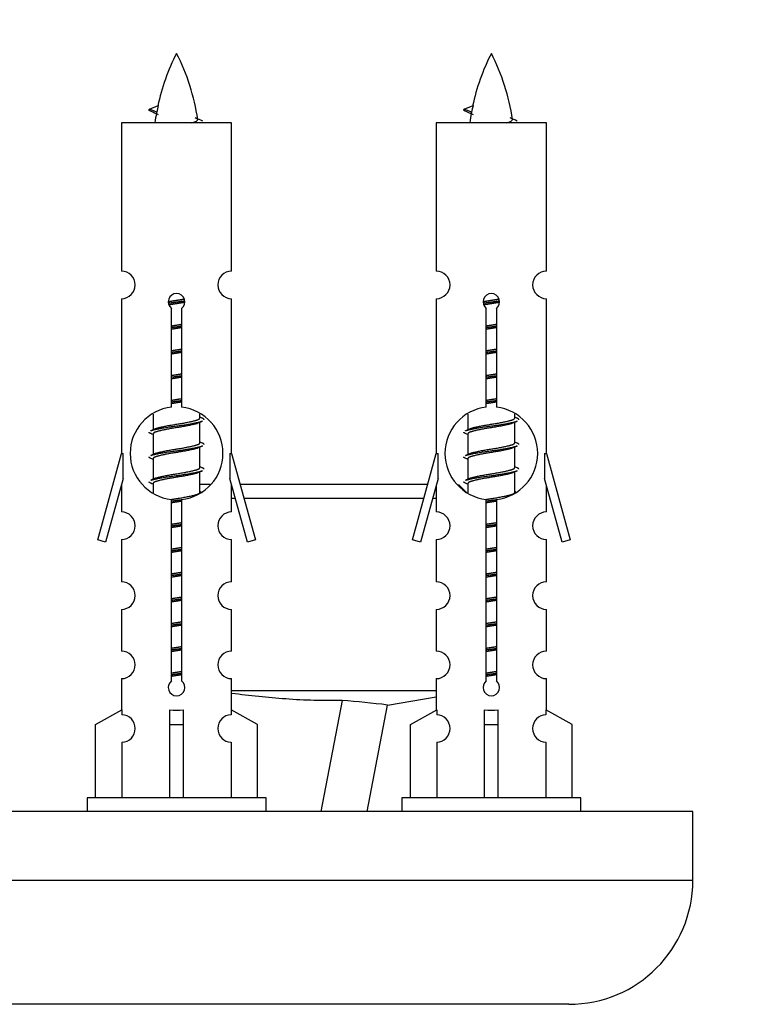
# Model space of a CAD drawing. Units: millimetres. Extents: x 0 to 1556, y 0 to 2723.
# Drawn here: x 1118 to 1171, y 1229 to 1300 of the extents above; entities that cross this region are included whole.
import ezdxf
from ezdxf import colors
from ezdxf.entities.mleader import LeaderData, LeaderLine
from ezdxf.math import Vec2, Vec3

# ---------------------------------------------------------------- set-up
doc = ezdxf.new("R2010")
doc.units = ezdxf.units.MM
doc.layers.add('DV5_Défaut', color=7, linetype='Continuous')
doc.layers.add('Défaut', color=7, linetype='Continuous')

# ---------------------------------------------------------------- blocks, each defined once
blk = doc.blocks.new('_DOT')
at = {"color": 0}
blk.add_line((0, 0), (-1, 0), dxfattribs=at)
at = {"color": 0, "const_width": 0.333}
blk.add_lwpolyline([(-0.1665, 0, 1), (0.1665, 0, 1)], format="xyb", close=True, dxfattribs=at)
blk = doc.blocks.new('SE4')
at = {"layer": 'DV5_Défaut', "color": 7, "linetype": 'Continuous'}
for p, q in [((1127.318, 1293.625), (1127.959, 1293.899)), ((1150.181, 1293.625), (1150.822, 1293.899)), ((1127.858, 1293.393), (1127.317, 1293.625)), ((1150.721, 1293.393), (1150.18, 1293.625)), ((1133.287, 1292.635), (1125.287, 1292.635)), ((1125.287, 1292.635), (1125.287, 1281.863)), ((1133.287, 1281.863), (1133.287, 1292.635)), ((1156.15, 1292.635), (1148.15, 1292.635)), ((1148.15, 1292.635), (1148.15, 1281.863)), ((1156.15, 1281.863), (1156.15, 1292.635)), ((1125.287, 1279.864), (1125.287, 1268.635)), ((1133.287, 1268.635), (1133.287, 1279.864)), ((1148.15, 1279.864), (1148.15, 1268.635)), ((1156.15, 1268.635), (1156.15, 1279.864)), ((1128.922, 1271.984), (1128.922, 1279.159)), ((1129.652, 1279.159), (1129.652, 1271.984)), ((1151.785, 1271.984), (1151.785, 1279.159)), ((1152.515, 1279.159), (1152.515, 1271.984)), ((1127.587, 1271.485), (1127.587, 1270.358)), ((1130.987, 1271.201), (1130.987, 1271.506)), ((1131.165, 1271.178), (1130.987, 1271.258)), ((1150.45, 1271.485), (1150.45, 1270.358)), ((1153.85, 1271.201), (1153.85, 1271.506)), ((1154.028, 1271.178), (1153.85, 1271.258)), ((1127.74, 1270.426), (1127.409, 1270.278)), ((1130.987, 1269.401), (1130.987, 1270.892)), ((1150.603, 1270.426), (1150.272, 1270.278)), ((1153.85, 1269.401), (1153.85, 1270.892)), ((1127.587, 1270.048), (1127.587, 1268.558)), ((1150.45, 1270.048), (1150.45, 1268.558)), ((1131.165, 1269.378), (1130.987, 1269.458)), ((1130.987, 1267.601), (1130.987, 1269.092)), ((1154.028, 1269.378), (1153.85, 1269.458)), ((1153.85, 1267.601), (1153.85, 1269.092)), ((1123.561, 1262.344), (1125.287, 1268.635)), ((1125.287, 1268.635), (1125.414, 1268.635)), ((1125.414, 1266.809), (1125.414, 1268.635)), ((1127.74, 1268.626), (1127.409, 1268.478)), ((1127.587, 1268.248), (1127.587, 1266.758)), ((1133.16, 1268.635), (1133.287, 1268.635)), ((1133.16, 1268.635), (1133.16, 1266.809)), ((1133.287, 1268.635), (1135.013, 1262.344)), ((1146.424, 1262.344), (1148.15, 1268.635)), ((1148.15, 1268.635), (1148.277, 1268.635)), ((1148.277, 1266.809), (1148.277, 1268.635)), ((1150.603, 1268.626), (1150.272, 1268.478)), ((1150.45, 1268.248), (1150.45, 1266.758)), ((1156.023, 1268.635), (1156.15, 1268.635)), ((1156.023, 1268.635), (1156.023, 1266.809)), ((1156.15, 1268.635), (1157.876, 1262.344)), ((1131.165, 1267.578), (1130.987, 1267.658)), ((1154.028, 1267.578), (1153.85, 1267.658)), ((1125.414, 1266.809), (1124.136, 1262.178)), ((1127.74, 1266.826), (1127.409, 1266.678)), ((1130.987, 1265.801), (1130.987, 1267.292)), ((1134.438, 1262.178), (1133.16, 1266.809)), ((1148.277, 1266.809), (1146.999, 1262.178)), ((1150.603, 1266.826), (1150.272, 1266.678)), ((1153.85, 1265.801), (1153.85, 1267.292)), ((1157.301, 1262.178), (1156.023, 1266.809)), ((1125.287, 1266.349), (1125.287, 1264.378)), ((1127.587, 1266.448), (1127.587, 1265.763)), ((1131.733, 1266.385), (1130.987, 1266.385)), ((1133.287, 1264.378), (1133.287, 1266.349)), ((1147.533, 1266.385), (1133.904, 1266.385)), ((1148.15, 1266.349), (1148.15, 1264.378)), ((1150.345, 1265.804), (1149.765, 1266.385)), ((1150.45, 1266.448), (1150.45, 1265.763)), ((1156.15, 1264.378), (1156.15, 1266.349)), ((1128.922, 1252.111), (1128.922, 1265.285)), ((1129.652, 1265.285), (1129.652, 1252.111)), ((1131.165, 1265.778), (1130.987, 1265.858)), ((1133.287, 1265.385), (1133.553, 1265.385)), ((1134.179, 1265.385), (1147.258, 1265.385)), ((1147.884, 1265.385), (1148.15, 1265.385)), ((1151.785, 1252.111), (1151.785, 1265.285)), ((1152.515, 1265.285), (1152.515, 1252.111)), ((1154.028, 1265.778), (1153.85, 1265.858)), ((1124.136, 1262.178), (1123.561, 1262.344)), ((1125.287, 1262.379), (1125.287, 1259.304)), ((1133.287, 1259.304), (1133.287, 1262.379)), ((1135.013, 1262.344), (1134.438, 1262.178)), ((1146.999, 1262.178), (1146.424, 1262.344)), ((1148.15, 1262.379), (1148.15, 1259.304)), ((1156.15, 1259.304), (1156.15, 1262.379)), ((1157.876, 1262.344), (1157.301, 1262.178)), ((1125.287, 1257.305), (1125.287, 1254.276)), ((1133.287, 1254.276), (1133.287, 1257.305)), ((1148.15, 1257.305), (1148.15, 1254.276)), ((1156.15, 1254.276), (1156.15, 1257.305)), ((1125.287, 1252.277), (1125.287, 1249.997)), ((1133.287, 1249.997), (1133.287, 1252.277)), ((1148.15, 1252.277), (1148.15, 1249.997)), ((1156.15, 1249.997), (1156.15, 1252.277)), ((1148.15, 1251.385), (1133.287, 1251.385)), ((1141.323, 1250.696), (1139.773, 1242.635)), ((1143.127, 1242.635), (1144.613, 1250.362)), ((1144.601, 1250.36), (1148.15, 1250.95)), ((1123.406, 1248.961), (1125.318, 1250.014)), ((1125.318, 1250.014), (1125.318, 1249.656)), ((1128.787, 1248.961), (1128.787, 1250.014)), ((1129.787, 1248.961), (1129.787, 1250.014)), ((1135.168, 1248.961), (1133.256, 1250.014)), ((1133.256, 1250.014), (1133.256, 1249.656)), ((1146.269, 1248.961), (1148.182, 1250.014)), ((1148.182, 1250.014), (1148.182, 1249.656)), ((1151.65, 1248.961), (1151.65, 1250.014)), ((1152.65, 1248.961), (1152.65, 1250.014)), ((1158.031, 1248.961), (1156.119, 1250.014)), ((1156.119, 1250.014), (1156.119, 1249.656)), ((1123.406, 1243.635), (1123.406, 1248.961)), ((1128.787, 1243.635), (1128.787, 1248.961)), ((1128.787, 1248.961), (1129.787, 1248.961)), ((1129.787, 1243.635), (1129.787, 1248.961)), ((1135.168, 1243.635), (1135.168, 1248.961)), ((1146.269, 1243.635), (1146.269, 1248.961)), ((1151.65, 1243.635), (1151.65, 1248.961)), ((1151.65, 1248.961), (1152.65, 1248.961)), ((1152.65, 1243.635), (1152.65, 1248.961)), ((1158.031, 1243.635), (1158.031, 1248.961)), ((1125.318, 1247.657), (1125.318, 1243.635)), ((1133.256, 1247.657), (1133.256, 1243.635)), ((1148.182, 1247.657), (1148.182, 1243.635)), ((1156.119, 1247.657), (1156.119, 1243.635)), ((1135.787, 1243.635), (1122.787, 1243.635)), ((1122.787, 1243.635), (1122.787, 1242.635)), ((1135.787, 1242.635), (1135.787, 1243.635)), ((1158.65, 1243.635), (1145.65, 1243.635)), ((1145.65, 1243.635), (1145.65, 1242.635)), ((1158.65, 1242.635), (1158.65, 1243.635)), ((1166.787, 1242.635), (1091.787, 1242.635)), ((1166.787, 1237.635), (1166.787, 1242.635)), ((1166.787, 1237.635), (1091.787, 1237.635)), ((1157.787, 1228.635), (1100.787, 1228.635))]:
    blk.add_line(p, q, dxfattribs=at)
for centre, radius, start, end in [((1143.042, 1290.628), 15.455, 152.87359, 167.97825), ((1115.532, 1290.628), 15.455, 8.36096, 27.12641), ((1165.905, 1290.628), 15.455, 152.87359, 167.97825), ((1138.395, 1290.628), 15.455, 8.36096, 27.12641), ((1111.462, 1257.523), 39.327, 65.16049, 66.07789), ((1143.042, 1290.628), 15.455, 169.8495, 172.53933), ((1134.326, 1257.523), 39.327, 65.16049, 66.07789), ((1165.905, 1290.628), 15.455, 169.8495, 172.53933), ((1143.039, 1319.674), 29.401, 245.05902, 246.17951), ((1165.902, 1319.674), 29.401, 245.05902, 246.17951), ((1125.287, 1280.864), 1, 269.99995, 89.99995), ((1133.287, 1280.864), 1, 90.00005, 270.00005), ((1148.15, 1280.864), 1, 269.99995, 89.99995), ((1156.15, 1280.864), 1, 90.00005, 270.00005), ((1129.287, 1279.635), 0.6, 307.50889, 232.49111), ((1152.15, 1279.635), 0.6, 307.50889, 232.49111), ((1129.287, 1268.635), 3.369, 96.2248, 263.7752), ((1129.287, 1268.635), 3.369, 276.2248, 83.7752), ((1152.15, 1268.635), 3.369, 96.2248, 263.7752), ((1152.15, 1268.635), 3.369, 276.2248, 83.7752), ((1148.769, 1231.274), 43.426, 113.91535, 114.3798), ((1171.632, 1231.274), 43.426, 113.91535, 114.3798), ((1109.697, 1230.222), 43.609, 65.78013, 66.03629), ((1132.56, 1230.222), 43.609, 65.78013, 66.03629), ((1148.769, 1229.474), 43.426, 113.91535, 114.3798), ((1171.632, 1229.474), 43.426, 113.91535, 114.3798), ((1109.697, 1228.422), 43.609, 65.78013, 66.03629), ((1132.56, 1228.422), 43.609, 65.78013, 66.03629), ((1148.769, 1227.674), 43.426, 113.91535, 114.3798), ((1171.632, 1227.674), 43.426, 113.91535, 114.3798), ((1109.697, 1226.622), 43.609, 65.78013, 66.03629), ((1132.56, 1226.622), 43.609, 65.78013, 66.03629), ((1125.287, 1263.379), 1, 269.99995, 89.99995), ((1133.287, 1263.379), 1, 90.00005, 270.00005), ((1148.15, 1263.379), 1, 269.99995, 89.99995), ((1156.15, 1263.379), 1, 90.00005, 270.00005), ((1125.287, 1258.305), 1, 269.99995, 89.99995), ((1133.287, 1258.305), 1, 90.00005, 270.00005), ((1148.15, 1258.305), 1, 269.99995, 89.99995), ((1156.15, 1258.305), 1, 90.00005, 270.00005), ((1125.287, 1253.277), 1, 269.99995, 89.99995), ((1133.287, 1253.277), 1, 90.00005, 270.00005), ((1148.15, 1253.277), 1, 269.99995, 89.99995), ((1156.15, 1253.277), 1, 90.00005, 270.00005), ((1129.287, 1251.635), 0.6, 127.50889, 52.49111), ((1152.15, 1251.635), 0.6, 127.50889, 52.49111), ((1135.943, 1181.322), 69.583, 82.84268, 85.56592), ((1125.287, 1248.657), 1, 271.79784, 88.20216), ((1133.287, 1248.657), 1, 91.79784, 268.20216), ((1148.15, 1248.657), 1, 271.79784, 88.20216), ((1156.15, 1248.657), 1, 91.79784, 268.20216), ((1157.787, 1237.635), 9, 270, 0)]:
    blk.add_arc(centre, radius, start, end, dxfattribs=at)
for centre, major_axis, ratio, start_param, end_param in [((1142.833, 1290.628), (0, 15.455), 0.984808, 1.357537, 1.390919), ((1165.696, 1290.628), (0, 15.455), 0.984808, 1.357537, 1.390919), ((1129.287, 1252.198), (-4, 0), 0.550336, 1.445468, 1.696124), ((1152.15, 1252.198), (-4, 0), 0.550336, 1.445468, 1.696124)]:
    blk.add_ellipse(centre, major_axis=major_axis, ratio=ratio, start_param=start_param, end_param=end_param, dxfattribs=at)
for points, weights in [([(1127.411, 1293.471), (1127.224, 1293.547), (1127.317, 1293.626)], [0.962840960185, 0.918429492641, 0.940142517854]), ([(1150.274, 1293.471), (1150.087, 1293.547), (1150.181, 1293.626)], [0.962840960185, 0.918429492641, 0.940142517854]), ([(1131.287, 1271.075), (1131.287, 1271.128), (1131.163, 1271.179)], [0.933012701892, 0.933012701892, 0.962852408417]), ([(1154.15, 1271.075), (1154.15, 1271.128), (1154.026, 1271.179)], [0.933012701892, 0.933012701892, 0.962852408417]), ([(1127.411, 1270.071), (1127.287, 1270.121), (1127.287, 1270.175)], [0.962841140698, 0.933012701892, 0.933012701892]), ([(1150.274, 1270.071), (1150.15, 1270.121), (1150.15, 1270.175)], [0.962841140698, 0.933012701892, 0.933012701892]), ([(1131.287, 1269.275), (1131.287, 1269.328), (1131.163, 1269.379)], [0.933012701892, 0.933012701892, 0.962852408417]), ([(1154.15, 1269.275), (1154.15, 1269.328), (1154.026, 1269.379)], [0.933012701892, 0.933012701892, 0.962852408417]), ([(1127.411, 1268.271), (1127.287, 1268.321), (1127.287, 1268.375)], [0.962841140698, 0.933012701892, 0.933012701892]), ([(1150.274, 1268.271), (1150.15, 1268.321), (1150.15, 1268.375)], [0.962841140698, 0.933012701892, 0.933012701892]), ([(1131.287, 1267.475), (1131.287, 1267.528), (1131.163, 1267.579)], [0.933012701892, 0.933012701892, 0.962852408417]), ([(1154.15, 1267.475), (1154.15, 1267.528), (1154.026, 1267.579)], [0.933012701892, 0.933012701892, 0.962852408417]), ([(1127.411, 1266.471), (1127.287, 1266.521), (1127.287, 1266.575)], [0.962841140698, 0.933012701892, 0.933012701892]), ([(1150.274, 1266.471), (1150.15, 1266.521), (1150.15, 1266.575)], [0.962841140698, 0.933012701892, 0.933012701892])]:
    blk.add_rational_spline(points, weights, degree=2, dxfattribs=at)
for points in [[(1127.859, 1293.394), (1127.841, 1293.378), (1127.831, 1293.362), (1127.828, 1293.346)], [(1150.722, 1293.394), (1150.704, 1293.378), (1150.694, 1293.362), (1150.691, 1293.346)]]:
    blk.add_open_spline(points, degree=3, dxfattribs=at)
for points, knots in [([(1130.401, 1292.633), (1130.548, 1292.674), (1130.662, 1292.713), (1130.801, 1292.793), (1130.831, 1292.833), (1130.823, 1292.873)], [0, 0, 0, 0, 0.522101, 0.522101, 1, 1, 1, 1]), ([(1153.264, 1292.633), (1153.411, 1292.674), (1153.525, 1292.713), (1153.664, 1292.793), (1153.694, 1292.833), (1153.686, 1292.873)], [0, 0, 0, 0, 0.522101, 0.522101, 1, 1, 1, 1]), ([(1141.323, 1250.696), (1140.637, 1250.678), (1139.953, 1250.678), (1138.585, 1250.714), (1137.902, 1250.751), (1135.907, 1250.897), (1134.595, 1251.041), (1133.287, 1251.203)], [0, 0, 0, 0, 0.254821, 0.254821, 0.509643, 0.509643, 1, 1, 1, 1])]:
    blk.add_open_spline(points, degree=3, knots=knots, dxfattribs=at)
for points, weights, knots in [([(1128.69, 1279.65), (1128.978, 1279.704), (1129.287, 1279.751), (1129.578, 1279.796), (1129.853, 1279.846)], [0.939348803165, 0.953614602406, 1, 0.956103165232, 0.940971964503], [0, 0, 0, 0.513782, 0.513782, 1, 1, 1]), ([(1128.693, 1279.541), (1128.983, 1279.585), (1129.287, 1279.625), (1129.592, 1279.664), (1129.883, 1279.709)], [0.944594497748, 0.960866484608, 1, 0.960759642919, 0.944505817126], [0, 0, 0, 0.499318, 0.499318, 1, 1, 1]), ([(1129.883, 1279.599), (1129.595, 1279.545), (1129.287, 1279.498), (1129.004, 1279.455), (1128.736, 1279.406)], [0.93941337998, 0.95371932236, 1, 0.957297361852, 0.941816530768], [0, 0, 0, 0.520105, 0.520105, 1, 1, 1]), ([(1151.553, 1279.65), (1151.842, 1279.704), (1152.15, 1279.751), (1152.441, 1279.796), (1152.716, 1279.846)], [0.939348803165, 0.953614602406, 1, 0.956103165232, 0.940971964503], [0, 0, 0, 0.5137821, 0.5137821, 1, 1, 1]), ([(1151.556, 1279.541), (1151.846, 1279.585), (1152.15, 1279.625), (1152.455, 1279.664), (1152.746, 1279.709)], [0.944594497748, 0.960866484608, 1, 0.960759642919, 0.944505817126], [0, 0, 0, 0.499318, 0.499318, 1, 1, 1]), ([(1152.746, 1279.599), (1152.458, 1279.545), (1152.15, 1279.498), (1151.867, 1279.455), (1151.599, 1279.406)], [0.93941337998, 0.95371932236, 1, 0.957297361852, 0.941816530768], [0, 0, 0, 0.520105, 0.520105, 1, 1, 1]), ([(1128.914, 1277.774), (1129.099, 1277.8), (1129.287, 1277.825), (1129.475, 1277.849), (1129.66, 1277.876)], [0.959880202632, 0.975436531063, 1, 0.975436531063, 0.959880202632], [0, 0, 0, 0.5, 0.5, 1, 1, 1]), ([(1128.915, 1277.891), (1129.099, 1277.923), (1129.287, 1277.951), (1129.476, 1277.98), (1129.66, 1278.012)], [0.954711593228, 0.971138154054, 1, 0.971138154054, 0.954711593229], [0, 0, 0, 0.5, 0.5, 1, 1, 1]), ([(1129.66, 1277.759), (1129.476, 1277.727), (1129.287, 1277.698), (1129.099, 1277.669), (1128.915, 1277.638)], [0.954711593229, 0.971138154054, 1, 0.971138154054, 0.954711593229], [0, 0, 0, 0.5, 0.5, 1, 1, 1]), ([(1151.778, 1277.891), (1151.962, 1277.923), (1152.15, 1277.951), (1152.339, 1277.98), (1152.523, 1278.012)], [0.954711593229, 0.971138154054, 1, 0.971138154054, 0.954711593229], [0, 0, 0, 0.5, 0.5, 1, 1, 1]), ([(1151.778, 1277.774), (1151.962, 1277.8), (1152.15, 1277.825), (1152.338, 1277.849), (1152.523, 1277.876)], [0.959880202632, 0.975436531063, 1, 0.975436531063, 0.959880202632], [0, 0, 0, 0.5, 0.5, 1, 1, 1]), ([(1152.523, 1277.759), (1152.339, 1277.727), (1152.15, 1277.698), (1151.962, 1277.669), (1151.778, 1277.638)], [0.954711593229, 0.971138154054, 1, 0.971138154054, 0.954711593229], [0, 0, 0, 0.5, 0.5, 1, 1, 1]), ([(1128.914, 1275.974), (1129.099, 1276), (1129.287, 1276.025), (1129.475, 1276.049), (1129.66, 1276.076)], [0.959880202632, 0.975436531063, 1, 0.975436531063, 0.959880202632], [0, 0, 0, 0.5, 0.5, 1, 1, 1]), ([(1128.915, 1276.091), (1129.099, 1276.123), (1129.287, 1276.151), (1129.476, 1276.18), (1129.66, 1276.212)], [0.954711593228, 0.971138154054, 1, 0.971138154054, 0.954711593229], [0, 0, 0, 0.5, 0.5, 1, 1, 1]), ([(1151.778, 1276.091), (1151.962, 1276.123), (1152.15, 1276.151), (1152.339, 1276.18), (1152.523, 1276.212)], [0.954711593229, 0.971138154054, 1, 0.971138154054, 0.954711593229], [0, 0, 0, 0.5, 0.5, 1, 1, 1]), ([(1151.778, 1275.974), (1151.962, 1276), (1152.15, 1276.025), (1152.338, 1276.049), (1152.523, 1276.076)], [0.959880202632, 0.975436531063, 1, 0.975436531063, 0.959880202632], [0, 0, 0, 0.5, 0.5, 1, 1, 1]), ([(1129.66, 1275.959), (1129.476, 1275.927), (1129.287, 1275.898), (1129.099, 1275.869), (1128.915, 1275.838)], [0.954711593229, 0.971138154054, 1, 0.971138154054, 0.954711593228], [0, 0, 0, 0.5, 0.5, 1, 1, 1]), ([(1152.523, 1275.959), (1152.339, 1275.927), (1152.15, 1275.898), (1151.962, 1275.869), (1151.778, 1275.838)], [0.954711593229, 0.971138154054, 1, 0.971138154054, 0.954711593229], [0, 0, 0, 0.5, 0.5, 1, 1, 1]), ([(1128.914, 1274.174), (1129.099, 1274.2), (1129.287, 1274.225), (1129.475, 1274.249), (1129.66, 1274.276)], [0.959880202632, 0.975436531063, 1, 0.975436531063, 0.959880202632], [0, 0, 0, 0.5, 0.5, 1, 1, 1]), ([(1128.915, 1274.291), (1129.099, 1274.323), (1129.287, 1274.351), (1129.476, 1274.38), (1129.66, 1274.412)], [0.954711593228, 0.971138154054, 1, 0.971138154054, 0.954711593229], [0, 0, 0, 0.5, 0.5, 1, 1, 1]), ([(1129.66, 1274.159), (1129.476, 1274.127), (1129.287, 1274.098), (1129.099, 1274.069), (1128.915, 1274.038)], [0.954711593229, 0.971138154054, 1, 0.971138154054, 0.954711593229], [0, 0, 0, 0.5, 0.5, 1, 1, 1]), ([(1151.778, 1274.291), (1151.962, 1274.323), (1152.15, 1274.351), (1152.339, 1274.38), (1152.523, 1274.412)], [0.954711593229, 0.971138154054, 1, 0.971138154054, 0.954711593229], [0, 0, 0, 0.5, 0.5, 1, 1, 1]), ([(1151.778, 1274.174), (1151.962, 1274.2), (1152.15, 1274.225), (1152.338, 1274.249), (1152.523, 1274.276)], [0.959880202632, 0.975436531063, 1, 0.975436531063, 0.959880202632], [0, 0, 0, 0.5, 0.5, 1, 1, 1]), ([(1152.523, 1274.159), (1152.339, 1274.127), (1152.15, 1274.098), (1151.962, 1274.069), (1151.778, 1274.038)], [0.954711593229, 0.971138154054, 1, 0.971138154054, 0.954711593229], [0, 0, 0, 0.5, 0.5, 1, 1, 1]), ([(1128.914, 1272.374), (1129.099, 1272.4), (1129.287, 1272.425), (1129.475, 1272.449), (1129.66, 1272.476)], [0.959880202632, 0.975436531063, 1, 0.975436531063, 0.959880202632], [0, 0, 0, 0.5, 0.5, 1, 1, 1]), ([(1128.915, 1272.491), (1129.099, 1272.523), (1129.287, 1272.551), (1129.476, 1272.58), (1129.66, 1272.612)], [0.954711593229, 0.971138154054, 1, 0.971138154054, 0.954711593229], [0, 0, 0, 0.5, 0.5, 1, 1, 1]), ([(1151.778, 1272.491), (1151.962, 1272.523), (1152.15, 1272.551), (1152.339, 1272.58), (1152.523, 1272.612)], [0.954711593229, 0.971138154054, 1, 0.971138154054, 0.954711593229], [0, 0, 0, 0.5, 0.5, 1, 1, 1]), ([(1151.778, 1272.374), (1151.962, 1272.4), (1152.15, 1272.425), (1152.338, 1272.449), (1152.523, 1272.476)], [0.959880202632, 0.975436531063, 1, 0.975436531063, 0.959880202632], [0, 0, 0, 0.5, 0.5, 1, 1, 1]), ([(1129.66, 1272.359), (1129.476, 1272.327), (1129.287, 1272.298), (1129.099, 1272.269), (1128.915, 1272.238)], [0.954711593229, 0.971138154054, 1, 0.971138154054, 0.954711593228], [0, 0, 0, 0.5, 0.5, 1, 1, 1]), ([(1152.523, 1272.359), (1152.339, 1272.327), (1152.15, 1272.298), (1151.962, 1272.269), (1151.778, 1272.238)], [0.954711593229, 0.971138154054, 1, 0.971138154054, 0.954711593229], [0, 0, 0, 0.5, 0.5, 1, 1, 1]), ([(1127.735, 1270.424), (1127.771, 1270.438), (1127.815, 1270.451), (1128.306, 1270.601), (1129.287, 1270.751), (1130.269, 1270.901), (1130.759, 1271.051), (1130.987, 1271.121), (1130.987, 1271.201)], [0.975402241, 0.986300230385, 1, 0.866025403784, 1, 0.866025403784, 1, 0.933012701892, 0.933012701892], [0, 0, 0, 0.039295, 0.039295, 0.423577, 0.423577, 0.807859, 0.807859, 1, 1, 1]), ([(1150.598, 1270.424), (1150.634, 1270.438), (1150.678, 1270.451), (1151.169, 1270.601), (1152.15, 1270.751), (1153.132, 1270.901), (1153.622, 1271.051), (1153.85, 1271.121), (1153.85, 1271.201)], [0.975402241, 0.986300230385, 1, 0.866025403784, 1, 0.866025403784, 1, 0.933012701892, 0.933012701892], [0, 0, 0, 0.039295, 0.039295, 0.423577, 0.423577, 0.807859, 0.807859, 1, 1, 1]), ([(1127.411, 1270.279), (1127.47, 1270.303), (1127.555, 1270.325), (1128.132, 1270.475), (1129.287, 1270.625), (1130.442, 1270.775), (1131.019, 1270.925), (1131.104, 1270.947), (1131.163, 1270.971)], [0.962920301125, 0.977772385376, 1, 0.866025403784, 1, 0.866025403784, 1, 0.977758704034, 0.962902020678], [0, 0, 0, 0.071147, 0.071147, 0.4999781, 0.4999781, 0.9288092, 0.9288092, 1, 1, 1]), ([(1130.844, 1270.828), (1130.806, 1270.813), (1130.759, 1270.798), (1130.269, 1270.648), (1129.287, 1270.498), (1128.306, 1270.348), (1127.815, 1270.198), (1127.587, 1270.129), (1127.587, 1270.048)], [0.974028974407, 0.985429963116, 1, 0.866025403784, 1, 0.866025403784, 1, 0.933012701892, 0.933012701892], [0, 0, 0, 0.041687, 0.041687, 0.425012, 0.425012, 0.808337, 0.808337, 1, 1, 1]), ([(1150.274, 1270.279), (1150.333, 1270.303), (1150.418, 1270.325), (1150.995, 1270.475), (1152.15, 1270.625), (1153.305, 1270.775), (1153.882, 1270.925), (1153.967, 1270.947), (1154.026, 1270.971)], [0.962920301125, 0.977772385376, 1, 0.866025403784, 1, 0.866025403784, 1, 0.977758704034, 0.962902020678], [0, 0, 0, 0.071147, 0.071147, 0.499978, 0.499978, 0.928809, 0.928809, 1, 1, 1]), ([(1153.707, 1270.828), (1153.669, 1270.813), (1153.622, 1270.798), (1153.132, 1270.648), (1152.15, 1270.498), (1151.169, 1270.348), (1150.678, 1270.198), (1150.45, 1270.129), (1150.45, 1270.048)], [0.974028974407, 0.985429963116, 1, 0.866025403784, 1, 0.866025403784, 1, 0.933012701892, 0.933012701892], [0, 0, 0, 0.041687, 0.041687, 0.425012, 0.425012, 0.808337, 0.808337, 1, 1, 1]), ([(1127.411, 1268.479), (1127.47, 1268.503), (1127.555, 1268.525), (1128.132, 1268.675), (1129.287, 1268.825), (1130.442, 1268.975), (1131.019, 1269.125), (1131.104, 1269.147), (1131.163, 1269.171)], [0.962920301125, 0.977772385376, 1, 0.866025403784, 1, 0.866025403784, 1, 0.977758704034, 0.962902020678], [0, 0, 0, 0.071147, 0.071147, 0.499978, 0.499978, 0.928809, 0.928809, 1, 1, 1]), ([(1130.844, 1269.028), (1130.806, 1269.013), (1130.759, 1268.998), (1130.269, 1268.848), (1129.287, 1268.698), (1128.306, 1268.548), (1127.815, 1268.398), (1127.587, 1268.329), (1127.587, 1268.248)], [0.974028974407, 0.985429963116, 1, 0.866025403784, 1, 0.866025403784, 1, 0.933012701892, 0.933012701892], [0, 0, 0, 0.041687, 0.041687, 0.425012, 0.425012, 0.808337, 0.808337, 1, 1, 1]), ([(1127.735, 1268.624), (1127.771, 1268.638), (1127.815, 1268.651), (1128.306, 1268.801), (1129.287, 1268.951), (1130.269, 1269.101), (1130.759, 1269.251), (1130.987, 1269.321), (1130.987, 1269.401)], [0.975402241, 0.986300230385, 1, 0.866025403784, 1, 0.866025403784, 1, 0.933012701892, 0.933012701892], [0, 0, 0, 0.039295, 0.039295, 0.423577, 0.423577, 0.807859, 0.807859, 1, 1, 1]), ([(1150.274, 1268.479), (1150.333, 1268.503), (1150.418, 1268.525), (1150.995, 1268.675), (1152.15, 1268.825), (1153.305, 1268.975), (1153.882, 1269.125), (1153.967, 1269.147), (1154.026, 1269.171)], [0.962920301125, 0.977772385376, 1, 0.866025403784, 1, 0.866025403784, 1, 0.977758704034, 0.962902020678], [0, 0, 0, 0.071147, 0.071147, 0.499978, 0.499978, 0.928809, 0.928809, 1, 1, 1]), ([(1153.707, 1269.028), (1153.669, 1269.013), (1153.622, 1268.998), (1153.132, 1268.848), (1152.15, 1268.698), (1151.169, 1268.548), (1150.678, 1268.398), (1150.45, 1268.329), (1150.45, 1268.248)], [0.974028974407, 0.985429963116, 1, 0.866025403784, 1, 0.866025403784, 1, 0.933012701892, 0.933012701892], [0, 0, 0, 0.041687, 0.041687, 0.425012, 0.425012, 0.808337, 0.808337, 1, 1, 1]), ([(1150.598, 1268.624), (1150.634, 1268.638), (1150.678, 1268.651), (1151.169, 1268.801), (1152.15, 1268.951), (1153.132, 1269.101), (1153.622, 1269.251), (1153.85, 1269.321), (1153.85, 1269.401)], [0.975402241, 0.986300230385, 1, 0.866025403784, 1, 0.866025403784, 1, 0.933012701892, 0.933012701892], [0, 0, 0, 0.039295, 0.039295, 0.423577, 0.423577, 0.807859, 0.807859, 1, 1, 1]), ([(1127.735, 1266.824), (1127.771, 1266.838), (1127.815, 1266.851), (1128.306, 1267.001), (1129.287, 1267.151), (1130.269, 1267.301), (1130.759, 1267.451), (1130.987, 1267.521), (1130.987, 1267.601)], [0.975402241, 0.986300230385, 1, 0.866025403784, 1, 0.866025403784, 1, 0.933012701892, 0.933012701892], [0, 0, 0, 0.039295, 0.039295, 0.423577, 0.423577, 0.807859, 0.807859, 1, 1, 1]), ([(1150.598, 1266.824), (1150.634, 1266.838), (1150.678, 1266.851), (1151.169, 1267.001), (1152.15, 1267.151), (1153.132, 1267.301), (1153.622, 1267.451), (1153.85, 1267.521), (1153.85, 1267.601)], [0.975402241, 0.986300230385, 1, 0.866025403784, 1, 0.866025403784, 1, 0.933012701892, 0.933012701892], [0, 0, 0, 0.039295, 0.039295, 0.423577, 0.423577, 0.807859, 0.807859, 1, 1, 1]), ([(1127.411, 1266.679), (1127.47, 1266.703), (1127.555, 1266.725), (1128.132, 1266.875), (1129.287, 1267.025), (1130.442, 1267.175), (1131.019, 1267.325), (1131.104, 1267.347), (1131.163, 1267.371)], [0.962920301125, 0.977772385376, 1, 0.866025403784, 1, 0.866025403784, 1, 0.977758704034, 0.962902020678], [0, 0, 0, 0.071147, 0.071147, 0.499978, 0.499978, 0.928809, 0.928809, 1, 1, 1]), ([(1130.844, 1267.228), (1130.806, 1267.213), (1130.759, 1267.198), (1130.269, 1267.048), (1129.287, 1266.898), (1128.306, 1266.748), (1127.815, 1266.598), (1127.587, 1266.529), (1127.587, 1266.448)], [0.974028974407, 0.985429963116, 1, 0.866025403784, 1, 0.866025403784, 1, 0.933012701892, 0.933012701892], [0, 0, 0, 0.041687, 0.041687, 0.425012, 0.425012, 0.808337, 0.808337, 1, 1, 1]), ([(1150.274, 1266.679), (1150.333, 1266.703), (1150.418, 1266.725), (1150.995, 1266.875), (1152.15, 1267.025), (1153.305, 1267.175), (1153.882, 1267.325), (1153.967, 1267.347), (1154.026, 1267.371)], [0.962920301125, 0.977772385376, 1, 0.866025403784, 1, 0.866025403784, 1, 0.977758704034, 0.962902020678], [0, 0, 0, 0.071147, 0.071147, 0.499978, 0.499978, 0.928809, 0.928809, 1, 1, 1]), ([(1153.707, 1267.228), (1153.669, 1267.213), (1153.622, 1267.198), (1153.132, 1267.048), (1152.15, 1266.898), (1151.169, 1266.748), (1150.678, 1266.598), (1150.45, 1266.529), (1150.45, 1266.448)], [0.974028974407, 0.985429963116, 1, 0.866025403784, 1, 0.866025403784, 1, 0.933012701892, 0.933012701892], [0, 0, 0, 0.041687, 0.041687, 0.425012, 0.425012, 0.808337, 0.808337, 1, 1, 1]), ([(1128.906, 1265.289), (1129.094, 1265.322), (1129.287, 1265.351), (1130.269, 1265.501), (1130.759, 1265.651), (1130.987, 1265.721), (1130.987, 1265.801)], [0.95394341393, 0.970457218806, 1, 0.866025403784, 1, 0.933012701892, 0.933012701892], [0, 0, 0, 0.128166, 0.128166, 0.709389, 0.709389, 1, 1, 1]), ([(1128.914, 1265.174), (1129.099, 1265.2), (1129.287, 1265.225), (1129.475, 1265.249), (1129.66, 1265.276)], [0.959880202632, 0.975436531063, 1, 0.975436531063, 0.959880202632], [0, 0, 0, 0.5, 0.5, 1, 1, 1]), ([(1151.769, 1265.289), (1151.957, 1265.322), (1152.15, 1265.351), (1153.132, 1265.501), (1153.622, 1265.651), (1153.85, 1265.721), (1153.85, 1265.801)], [0.95394341393, 0.970457218806, 1, 0.866025403784, 1, 0.933012701892, 0.933012701892], [0, 0, 0, 0.128166, 0.128166, 0.709389, 0.709389, 1, 1, 1]), ([(1151.778, 1265.174), (1151.962, 1265.2), (1152.15, 1265.225), (1152.338, 1265.249), (1152.523, 1265.276)], [0.959880202632, 0.975436531063, 1, 0.975436531063, 0.959880202632], [0, 0, 0, 0.5, 0.5, 1, 1, 1]), ([(1129.66, 1265.159), (1129.476, 1265.127), (1129.287, 1265.098), (1129.099, 1265.069), (1128.915, 1265.038)], [0.954711593229, 0.971138154054, 1, 0.971138154054, 0.954711593229], [0, 0, 0, 0.5, 0.5, 1, 1, 1]), ([(1152.523, 1265.159), (1152.339, 1265.127), (1152.15, 1265.098), (1151.962, 1265.069), (1151.778, 1265.038)], [0.954711593229, 0.971138154054, 1, 0.971138154054, 0.954711593229], [0, 0, 0, 0.5, 0.5, 1, 1, 1]), ([(1128.914, 1263.374), (1129.099, 1263.4), (1129.287, 1263.425), (1129.475, 1263.449), (1129.66, 1263.476)], [0.959880202632, 0.975436531063, 1, 0.975436531063, 0.959880202632], [0, 0, 0, 0.5, 0.5, 1, 1, 1]), ([(1128.915, 1263.491), (1129.099, 1263.523), (1129.287, 1263.551), (1129.476, 1263.58), (1129.66, 1263.612)], [0.954711593229, 0.971138154054, 1, 0.971138154054, 0.954711593229], [0, 0, 0, 0.5, 0.5, 1, 1, 1]), ([(1129.66, 1263.359), (1129.476, 1263.327), (1129.287, 1263.298), (1129.099, 1263.269), (1128.915, 1263.238)], [0.954711593229, 0.971138154054, 1, 0.971138154054, 0.954711593228], [0, 0, 0, 0.5, 0.5, 1, 1, 1]), ([(1151.778, 1263.491), (1151.962, 1263.523), (1152.15, 1263.551), (1152.339, 1263.58), (1152.523, 1263.612)], [0.954711593229, 0.971138154054, 1, 0.971138154054, 0.954711593229], [0, 0, 0, 0.5, 0.5, 1, 1, 1]), ([(1151.778, 1263.374), (1151.962, 1263.4), (1152.15, 1263.425), (1152.338, 1263.449), (1152.523, 1263.476)], [0.959880202632, 0.975436531063, 1, 0.975436531063, 0.959880202632], [0, 0, 0, 0.5, 0.5, 1, 1, 1]), ([(1152.523, 1263.359), (1152.339, 1263.327), (1152.15, 1263.298), (1151.962, 1263.269), (1151.778, 1263.238)], [0.954711593229, 0.971138154054, 1, 0.971138154054, 0.954711593229], [0, 0, 0, 0.5, 0.5, 1, 1, 1]), ([(1128.915, 1261.691), (1129.099, 1261.723), (1129.287, 1261.751), (1129.476, 1261.78), (1129.66, 1261.812)], [0.954711593229, 0.971138154054, 1, 0.971138154054, 0.954711593229], [0, 0, 0, 0.5, 0.5, 1, 1, 1]), ([(1151.778, 1261.691), (1151.962, 1261.723), (1152.15, 1261.751), (1152.339, 1261.78), (1152.523, 1261.812)], [0.954711593229, 0.971138154054, 1, 0.971138154054, 0.954711593229], [0, 0, 0, 0.5, 0.5, 1, 1, 1]), ([(1128.914, 1261.574), (1129.099, 1261.6), (1129.287, 1261.625), (1129.475, 1261.649), (1129.66, 1261.676)], [0.959880202632, 0.975436531063, 1, 0.975436531063, 0.959880202632], [0, 0, 0, 0.5, 0.5, 1, 1, 1]), ([(1129.66, 1261.559), (1129.476, 1261.527), (1129.287, 1261.498), (1129.099, 1261.469), (1128.915, 1261.438)], [0.954711593229, 0.971138154054, 1, 0.971138154054, 0.954711593229], [0, 0, 0, 0.5, 0.5, 1, 1, 1]), ([(1151.778, 1261.574), (1151.962, 1261.6), (1152.15, 1261.625), (1152.338, 1261.649), (1152.523, 1261.676)], [0.959880202632, 0.975436531063, 1, 0.975436531063, 0.959880202632], [0, 0, 0, 0.5, 0.5, 1, 1, 1]), ([(1152.523, 1261.559), (1152.339, 1261.527), (1152.15, 1261.498), (1151.962, 1261.469), (1151.778, 1261.438)], [0.954711593229, 0.971138154054, 1, 0.971138154054, 0.954711593229], [0, 0, 0, 0.5, 0.5, 1, 1, 1]), ([(1128.914, 1259.774), (1129.099, 1259.8), (1129.287, 1259.825), (1129.475, 1259.849), (1129.66, 1259.876)], [0.959880202632, 0.975436531063, 1, 0.975436531063, 0.959880202632], [0, 0, 0, 0.5, 0.5, 1, 1, 1]), ([(1128.915, 1259.891), (1129.099, 1259.923), (1129.287, 1259.951), (1129.476, 1259.98), (1129.66, 1260.012)], [0.954711593228, 0.971138154054, 1, 0.971138154054, 0.954711593229], [0, 0, 0, 0.5, 0.5, 1, 1, 1]), ([(1129.66, 1259.759), (1129.476, 1259.727), (1129.287, 1259.698), (1129.099, 1259.669), (1128.915, 1259.638)], [0.954711593229, 0.971138154054, 1, 0.971138154054, 0.954711593229], [0, 0, 0, 0.5, 0.5, 1, 1, 1]), ([(1151.778, 1259.891), (1151.962, 1259.923), (1152.15, 1259.951), (1152.339, 1259.98), (1152.523, 1260.012)], [0.954711593229, 0.971138154054, 1, 0.971138154054, 0.954711593229], [0, 0, 0, 0.5, 0.5, 1, 1, 1]), ([(1151.778, 1259.774), (1151.962, 1259.8), (1152.15, 1259.825), (1152.338, 1259.849), (1152.523, 1259.876)], [0.959880202632, 0.975436531063, 1, 0.975436531063, 0.959880202632], [0, 0, 0, 0.5, 0.5, 1, 1, 1]), ([(1152.523, 1259.759), (1152.339, 1259.727), (1152.15, 1259.698), (1151.962, 1259.669), (1151.778, 1259.638)], [0.954711593229, 0.971138154054, 1, 0.971138154054, 0.954711593229], [0, 0, 0, 0.5, 0.5, 1, 1, 1]), ([(1128.915, 1258.091), (1129.099, 1258.123), (1129.287, 1258.151), (1129.476, 1258.18), (1129.66, 1258.212)], [0.954711593229, 0.971138154054, 1, 0.971138154054, 0.954711593229], [0, 0, 0, 0.5, 0.5, 1, 1, 1]), ([(1151.778, 1258.091), (1151.962, 1258.123), (1152.15, 1258.151), (1152.339, 1258.18), (1152.523, 1258.212)], [0.954711593229, 0.971138154054, 1, 0.971138154054, 0.954711593229], [0, 0, 0, 0.5, 0.5, 1, 1, 1]), ([(1128.914, 1257.974), (1129.099, 1258), (1129.287, 1258.025), (1129.475, 1258.049), (1129.66, 1258.076)], [0.959880202632, 0.975436531063, 1, 0.975436531063, 0.959880202632], [0, 0, 0, 0.5, 0.5, 1, 1, 1]), ([(1129.66, 1257.959), (1129.476, 1257.927), (1129.287, 1257.898), (1129.099, 1257.869), (1128.915, 1257.838)], [0.954711593229, 0.971138154054, 1, 0.971138154054, 0.954711593228], [0, 0, 0, 0.5, 0.5, 1, 1, 1]), ([(1151.778, 1257.974), (1151.962, 1258), (1152.15, 1258.025), (1152.338, 1258.049), (1152.523, 1258.076)], [0.959880202632, 0.975436531063, 1, 0.975436531063, 0.959880202632], [0, 0, 0, 0.5, 0.5, 1, 1, 1]), ([(1152.523, 1257.959), (1152.339, 1257.927), (1152.15, 1257.898), (1151.962, 1257.869), (1151.778, 1257.838)], [0.954711593229, 0.971138154054, 1, 0.971138154054, 0.954711593229], [0, 0, 0, 0.5, 0.5, 1, 1, 1]), ([(1128.914, 1256.174), (1129.099, 1256.2), (1129.287, 1256.225), (1129.475, 1256.249), (1129.66, 1256.276)], [0.959880202632, 0.975436531063, 1, 0.975436531063, 0.959880202632], [0, 0, 0, 0.5, 0.5, 1, 1, 1]), ([(1128.915, 1256.291), (1129.099, 1256.323), (1129.287, 1256.351), (1129.476, 1256.38), (1129.66, 1256.412)], [0.954711593229, 0.971138154054, 1, 0.971138154054, 0.954711593229], [0, 0, 0, 0.5, 0.5, 1, 1, 1]), ([(1129.66, 1256.159), (1129.476, 1256.127), (1129.287, 1256.098), (1129.099, 1256.069), (1128.915, 1256.038)], [0.954711593229, 0.971138154054, 1, 0.971138154054, 0.954711593229], [0, 0, 0, 0.5, 0.5, 1, 1, 1]), ([(1151.778, 1256.291), (1151.962, 1256.323), (1152.15, 1256.351), (1152.339, 1256.38), (1152.523, 1256.412)], [0.954711593229, 0.971138154054, 1, 0.971138154054, 0.954711593229], [0, 0, 0, 0.5, 0.5, 1, 1, 1]), ([(1151.778, 1256.174), (1151.962, 1256.2), (1152.15, 1256.225), (1152.338, 1256.249), (1152.523, 1256.276)], [0.959880202632, 0.975436531063, 1, 0.975436531063, 0.959880202632], [0, 0, 0, 0.5, 0.5, 1, 1, 1]), ([(1152.523, 1256.159), (1152.339, 1256.127), (1152.15, 1256.098), (1151.962, 1256.069), (1151.778, 1256.038)], [0.954711593229, 0.971138154054, 1, 0.971138154054, 0.954711593229], [0, 0, 0, 0.5, 0.5, 1, 1, 1]), ([(1128.915, 1254.491), (1129.099, 1254.523), (1129.287, 1254.551), (1129.476, 1254.58), (1129.66, 1254.612)], [0.954711593229, 0.971138154054, 1, 0.971138154054, 0.954711593229], [0, 0, 0, 0.5, 0.5, 1, 1, 1]), ([(1151.778, 1254.491), (1151.962, 1254.523), (1152.15, 1254.551), (1152.339, 1254.58), (1152.523, 1254.612)], [0.954711593229, 0.971138154054, 1, 0.971138154054, 0.954711593229], [0, 0, 0, 0.5, 0.5, 1, 1, 1]), ([(1128.914, 1254.374), (1129.099, 1254.4), (1129.287, 1254.425), (1129.475, 1254.449), (1129.66, 1254.476)], [0.959880202632, 0.975436531063, 1, 0.975436531063, 0.959880202632], [0, 0, 0, 0.5, 0.5, 1, 1, 1]), ([(1129.66, 1254.359), (1129.476, 1254.327), (1129.287, 1254.298), (1129.099, 1254.269), (1128.915, 1254.238)], [0.954711593229, 0.971138154054, 1, 0.971138154054, 0.954711593228], [0, 0, 0, 0.5, 0.5, 1, 1, 1]), ([(1151.778, 1254.374), (1151.962, 1254.4), (1152.15, 1254.425), (1152.338, 1254.449), (1152.523, 1254.476)], [0.959880202632, 0.975436531063, 1, 0.975436531063, 0.959880202632], [0, 0, 0, 0.5, 0.5, 1, 1, 1]), ([(1152.523, 1254.359), (1152.339, 1254.327), (1152.15, 1254.298), (1151.962, 1254.269), (1151.778, 1254.238)], [0.954711593229, 0.971138154054, 1, 0.971138154054, 0.954711593229], [0, 0, 0, 0.5, 0.5, 1, 1, 1]), ([(1128.914, 1252.574), (1129.099, 1252.6), (1129.287, 1252.625), (1129.475, 1252.649), (1129.66, 1252.676)], [0.959880202632, 0.975436531063, 1, 0.975436531063, 0.959880202632], [0, 0, 0, 0.5, 0.5, 1, 1, 1]), ([(1128.915, 1252.691), (1129.099, 1252.723), (1129.287, 1252.751), (1129.476, 1252.78), (1129.66, 1252.812)], [0.954711593228, 0.971138154054, 1, 0.971138154054, 0.954711593229], [0, 0, 0, 0.5, 0.5, 1, 1, 1]), ([(1129.66, 1252.559), (1129.476, 1252.527), (1129.287, 1252.498), (1129.099, 1252.469), (1128.915, 1252.438)], [0.954711593229, 0.971138154054, 1, 0.971138154054, 0.954711593228], [0, 0, 0, 0.5, 0.5, 1, 1, 1]), ([(1151.778, 1252.691), (1151.962, 1252.723), (1152.15, 1252.751), (1152.339, 1252.78), (1152.523, 1252.812)], [0.954711593229, 0.971138154054, 1, 0.971138154054, 0.954711593229], [0, 0, 0, 0.5, 0.5, 1, 1, 1]), ([(1151.778, 1252.574), (1151.962, 1252.6), (1152.15, 1252.625), (1152.338, 1252.649), (1152.523, 1252.676)], [0.959880202632, 0.975436531063, 1, 0.975436531063, 0.959880202632], [0, 0, 0, 0.5, 0.5, 1, 1, 1]), ([(1152.523, 1252.559), (1152.339, 1252.527), (1152.15, 1252.498), (1151.962, 1252.469), (1151.778, 1252.438)], [0.954711593229, 0.971138154054, 1, 0.971138154054, 0.954711593229], [0, 0, 0, 0.5, 0.5, 1, 1, 1])]:
    blk.add_rational_spline(points, weights, degree=2, knots=knots, dxfattribs=at)

msp = doc.modelspace()

# ---------------------------------------------------------------- block references
at = {"layer": 'Défaut'}
msp.add_blockref('SE4', (0, 0), dxfattribs=at)

# ---------------------------------------------------------------- leaders
at = {"layer": 'Défaut', "color": 7, "linetype": 'Continuous'}
ml = msp.add_multileader_mtext('Standard', dxfattribs=at)
ml.set_content('{\\pxsm0.9;\\fSolid Edge ISO|b1||i0||c0|p34;\\W1.;21/02/2019\\P}', color=256)
ml.set_leader_properties()
ml.set_arrow_properties(name='DOT')
ml.build(insert=Vec2(0, 0))
ml.multileader.update_dxf_attribs({"leader_type": 0, "dogleg_length": 0, "arrow_head_size": 12})
ctx = ml.context
ctx.base_point, ctx.char_height, ctx.arrow_head_size, ctx.landing_gap_size = Vec3(1188.263, 2716.071), 12, 12, 4.2
notes = []
notes.append((ctx, [(0, (0, 0, 0), (0, 0), (1, 0), 1, [])]))
ctx.mtext.insert = Vec3(1190.263, 2722.192)
for ctx, leaders in notes:
    for number, flags, end, landing, length, lines in leaders:
        leader = LeaderData()
        leader.index, (leader.has_last_leader_line, leader.has_dogleg_vector, leader.attachment_direction) = number, flags
        leader.last_leader_point, leader.dogleg_vector, leader.dogleg_length = Vec3(end), Vec3(landing), length
        for number, points, colour, breaks in lines:
            line = LeaderLine()
            line.index, line.vertices, line.color, line.breaks = number, Vec3.list(points), colors.encode_raw_color(colour), breaks
            leader.lines.append(line)
        ctx.leaders.append(leader)

doc.saveas('drawing.dxf')
